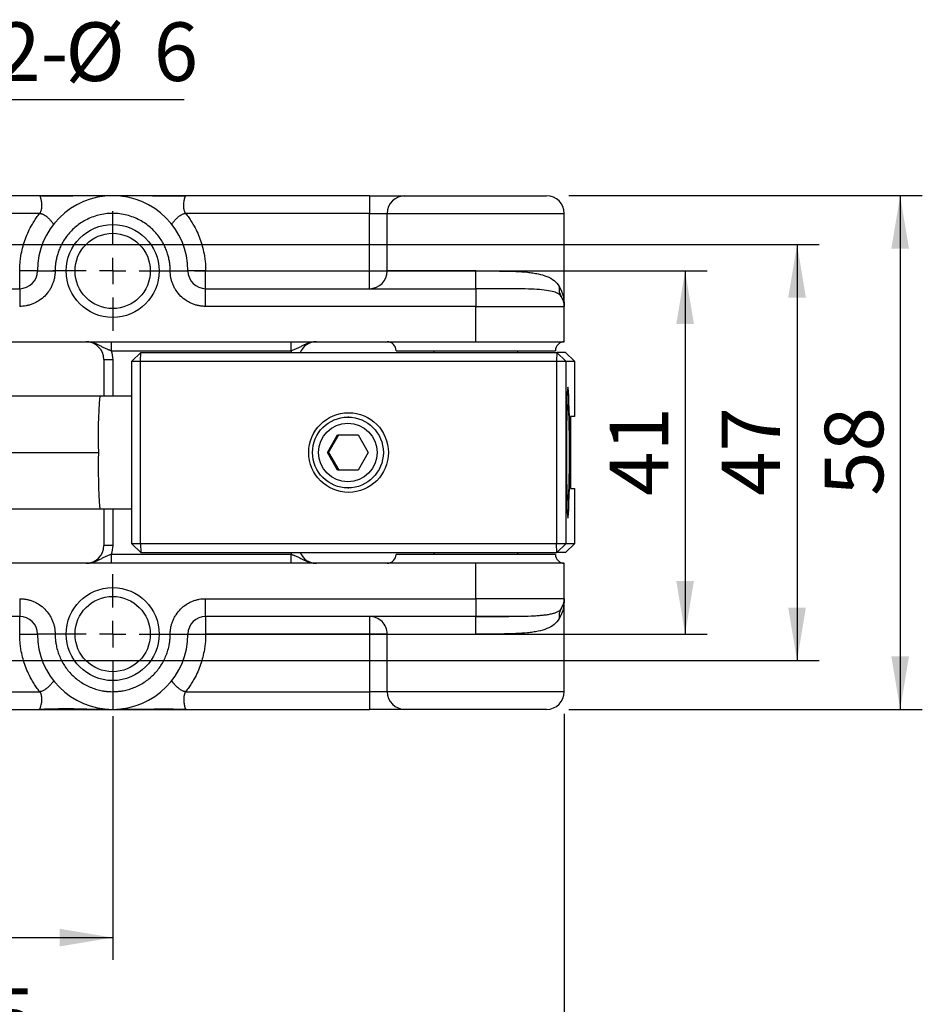
# Model space of a CAD drawing. Units: millimetres. Extents: x 5 to 297, y 6 to 206.
# Drawn here: x 159 to 200, y 128 to 172 of the extents above; entities that cross this region are included whole.
import ezdxf

# ---------------------------------------------------------------- set-up
doc = ezdxf.new("R2010")
doc.units = ezdxf.units.MM
doc.layers.add('DIM', color=5, linetype='Continuous')
doc.styles.add('SLDTEXTSTYLE1', font='TXT', dxfattribs={"width": 0.75})
doc.dimstyles.new('SLDDIMSTYLE2', dxfattribs={"dimtxt": 2.645833, "dimasz": 2.4, "dimexe": 0, "dimexo": 0.0625, "dimgap": 0.661458, "dimtad": 1, "dimdec": 1, "dimlfac": 2.5, "dimrnd": 1e-09, "dimzin": 12, "dimdsep": 46, "dimtxsty": 'SLDTEXTSTYLE1', "dimsah": 1, "dimcen": 0.09, "dimadec": 0, "dimazin": 3, "dimtfac": 1, "dimtdec": 1, "dimtofl": 0, "dimtmove": 0, "dimatfit": 3, "dimfxl": 0, "dimfrac": 2, "dimtolj": 1, "dimtzin": 12, "dimarcsym": 0})

# ---------------------------------------------------------------- blocks, each defined once
blk = doc.blocks.new('_D_8')
at = {"layer": 'DIM', "color": 5}
for p, q in [((146.77, 140.792), (146.77, 129.784)), ((163.17, 140.792), (163.17, 129.784)), ((146.77, 130.784), (163.17, 130.784))]:
    blk.add_line(p, q, dxfattribs=at)
for points in [[(146.77, 130.784), (149.17, 130.384), (149.17, 131.184)], [(163.17, 130.784), (160.77, 131.184), (160.77, 130.384)]]:
    blk.add_solid(points, dxfattribs=at)
at = {"layer": 'DIM', "color": 5, "insert": (153.015, 134.195), "char_height": 2.6458, "attachment_point": 1, "style": 'SLDTEXTSTYLE1'}
blk.add_mtext('41', dxfattribs=at)
blk = doc.blocks.new('_D_9')
at = {"layer": 'DIM', "color": 5}
for p, q in [((129.57, 143.292), (129.57, 124.091)), ((183.57, 140.892), (183.57, 124.091)), ((129.57, 125.091), (183.57, 125.091))]:
    blk.add_line(p, q, dxfattribs=at)
for points in [[(129.57, 125.091), (131.97, 124.691), (131.97, 125.491)], [(183.57, 125.091), (181.17, 125.491), (181.17, 124.691)]]:
    blk.add_solid(points, dxfattribs=at)
at = {"layer": 'DIM', "color": 5, "insert": (153.638, 128.501), "char_height": 2.6458, "attachment_point": 1, "style": 'SLDTEXTSTYLE1'}
blk.add_mtext('135', dxfattribs=at)
blk = doc.blocks.new('_D_10')
at = {"layer": 'DIM', "color": 5}
for p, q in [((157.77, 162.092), (195.084, 162.092)), ((194.084, 162.092), (194.084, 143.292)), ((157.77, 143.292), (195.084, 143.292))]:
    blk.add_line(p, q, dxfattribs=at)
for points in [[(194.084, 162.092), (193.684, 159.692), (194.484, 159.692)], [(194.084, 143.292), (194.484, 145.692), (193.684, 145.692)]]:
    blk.add_solid(points, dxfattribs=at)
at = {"layer": 'DIM', "color": 5, "insert": (190.673, 150.737), "char_height": 2.6458, "attachment_point": 1, "rotation": 90, "style": 'SLDTEXTSTYLE1'}
blk.add_mtext('47', dxfattribs=at)
blk = doc.blocks.new('_D_11')
at = {"layer": 'DIM', "color": 5}
for p, q in [((166.87, 160.892), (190.027, 160.892)), ((189.027, 160.892), (189.027, 144.492)), ((166.87, 144.492), (190.027, 144.492))]:
    blk.add_line(p, q, dxfattribs=at)
for points in [[(189.027, 160.892), (188.627, 158.492), (189.427, 158.492)], [(189.027, 144.492), (189.427, 146.892), (188.627, 146.892)]]:
    blk.add_solid(points, dxfattribs=at)
at = {"layer": 'DIM', "color": 5, "insert": (185.616, 150.737), "char_height": 2.6458, "attachment_point": 1, "rotation": 90, "style": 'SLDTEXTSTYLE1'}
blk.add_mtext('41', dxfattribs=at)
blk = doc.blocks.new('_D_12')
at = {"layer": 'DIM', "color": 5}
for p, q in [((183.77, 164.292), (199.741, 164.292)), ((198.741, 164.292), (198.741, 141.092)), ((183.77, 141.092), (199.741, 141.092))]:
    blk.add_line(p, q, dxfattribs=at)
for points in [[(198.741, 164.292), (198.341, 161.892), (199.141, 161.892)], [(198.741, 141.092), (199.141, 143.492), (198.341, 143.492)]]:
    blk.add_solid(points, dxfattribs=at)
at = {"layer": 'DIM', "color": 5, "insert": (195.33, 150.737), "char_height": 2.6458, "attachment_point": 1, "rotation": 90, "style": 'SLDTEXTSTYLE1'}
blk.add_mtext('58', dxfattribs=at)
blk = doc.blocks.new('SW_NOTE_2')
at = {"layer": 'DIM', "color": 0}
blk.add_line((8.96, 0), (0, 0), dxfattribs=at)
at = {"layer": 'DIM', "color": 0, "attachment_point": 1, "style": 'SLDTEXTSTYLE1'}
for s, insert, char_height in [('%%c', (3.59, 3.501), 2.6458), ('2-', (0.464, 3.501), 2.6458), ('6', (7.583, 3.501), 2.646)]:
    blk.add_mtext(s, dxfattribs=dict(at, insert=insert, char_height=char_height))
blk = doc.blocks.new('SW_CENTERMARKSYMBOL_2')
at = {"layer": 'DIM', "color": 0}
for p, q in [((0, 1.2), (0, 2.7)), ((0, 0), (0, 0.6)), ((-1.2, 0), (-2.7, 0)), ((0, 0), (-0.6, 0)), ((0, 0), (0, -0.6)), ((0, 0), (0.6, 0)), ((1.2, 0), (2.7, 0)), ((0, -1.2), (0, -2.7))]:
    blk.add_line(p, q, dxfattribs=at)
blk = doc.blocks.new('SW_CENTERMARKSYMBOL_3')
at = {"layer": 'DIM', "color": 0}
for p, q in [((0, 1.2), (0, 2.7)), ((0, 0), (0, 0.6)), ((-1.2, 0), (-2.7, 0)), ((0, 0), (-0.6, 0)), ((0, 0), (0, -0.6)), ((0, 0), (0.6, 0)), ((1.2, 0), (2.7, 0)), ((0, -1.2), (0, -2.7))]:
    blk.add_line(p, q, dxfattribs=at)

msp = doc.modelspace()

# ---------------------------------------------------------------- linework, layer by layer
at = {"color": 7, "linetype": 'Continuous', "lineweight": 25}
for p, q in [((159.871675, 164.291698), (150.068644, 164.291698)), ((166.468644, 164.291698), (159.871675, 164.291698)), ((174.770159, 164.291698), (166.468644, 164.291698)), ((174.770159, 164.291698), (174.770159, 163.491698)), ((159.871675, 163.491698), (154.970159, 163.491698)), ((174.770159, 163.491698), (166.468644, 163.491698)), ((174.770159, 163.491698), (175.570159, 163.491698)), ((174.770159, 160.891698), (174.770159, 163.491698)), ((175.570159, 160.891698), (175.570159, 163.491698)), ((175.570159, 163.491698), (183.570159, 163.491698)), ((183.570159, 159.291698), (183.570159, 163.491698)), ((159.770159, 160.891698), (158.970159, 160.891698)), ((158.970159, 160.091698), (158.970159, 160.891698)), ((167.370159, 160.891698), (166.570159, 160.891698)), ((167.370159, 160.091698), (167.370159, 160.891698)), ((167.370159, 160.891698), (174.770159, 160.891698)), ((174.770159, 160.091698), (174.770159, 160.891698)), ((174.770159, 160.891698), (175.570159, 160.891698)), ((179.570159, 160.891698), (175.570159, 160.891698)), ((179.570159, 160.091698), (179.570159, 160.891698)), ((150.970159, 160.091698), (158.970159, 160.091698)), ((158.970159, 160.091698), (158.970159, 159.291698)), ((167.370159, 159.291698), (167.370159, 160.091698)), ((167.370159, 160.091698), (179.570159, 160.091698)), ((179.570159, 160.091698), (179.570159, 159.291698)), ((179.699837, 160.091675), (179.699837, 160.079043)), ((179.709865, 160.091673), (179.709865, 160.079051)), ((179.722829, 160.091671), (179.722829, 160.079062)), ((179.997909, 160.091622), (179.997909, 160.079286)), ((180.004566, 160.091621), (180.004566, 160.079292)), ((180.020352, 160.091618), (180.020352, 160.079305)), ((180.285448, 160.091571), (180.285448, 160.079825)), ((180.28857, 160.091571), (180.28857, 160.079832)), ((180.306791, 160.091567), (180.306791, 160.079876)), ((180.555374, 160.090915), (180.555374, 160.080469)), ((180.801042, 160.090255), (180.801042, 160.081345)), ((180.818646, 160.090207), (180.818646, 160.081414)), ((181.0164, 160.089676), (181.0164, 160.082185)), ((181.031459, 160.089512), (181.031459, 160.082244)), ((181.196148, 160.087531), (181.196148, 160.083029)), ((181.208291, 160.087385), (181.208291, 160.083094)), ((181.335858, 160.085851), (181.335858, 160.083777)), ((181.344786, 160.085744), (181.344786, 160.083825)), ((181.432091, 160.084694), (181.432091, 160.084293)), ((181.437584, 160.084628), (181.437584, 160.084323)), ((181.482477, 160.084563), (181.482477, 160.084088)), ((181.484399, 160.084574), (181.484399, 160.084065)), ((181.490159, 160.083995), (181.490159, 160.084604)), ((179.570159, 159.291698), (167.370159, 159.291698)), ((179.570159, 157.691698), (179.570159, 159.291698)), ((179.570159, 159.291698), (183.570159, 159.291698)), ((183.570159, 157.691698), (183.570159, 159.291698)), ((146.370159, 157.691698), (179.570159, 157.691698)), ((171.238789, 157.291698), (171.238789, 157.691698)), ((179.570159, 157.691698), (183.570159, 157.691698)), ((163.10153, 157.291698), (171.238789, 157.291698)), ((164.440923, 157.211698), (164.041059, 156.811698)), ((164.430476, 156.811698), (164.440923, 157.211698)), ((164.440923, 157.211698), (183.234511, 157.211698)), ((177.670159, 157.291698), (177.670159, 157.211698)), ((181.470159, 157.211698), (181.470159, 157.291698)), ((183.234511, 157.211698), (183.224064, 156.811698)), ((183.634374, 156.811698), (183.234511, 157.211698)), ((183.627146, 157.211698), (183.234511, 157.211698)), ((183.627146, 157.211698), (184.031337, 156.811698)), ((162.770159, 156.891698), (163.170159, 156.891698)), ((162.770159, 156.891698), (162.770159, 155.231698)), ((164.041059, 156.811698), (164.430476, 156.811698)), ((164.041059, 148.571698), (164.041059, 156.811698)), ((164.430476, 148.571698), (164.430476, 156.811698)), ((164.430476, 156.811698), (183.224064, 156.811698)), ((183.224064, 156.811698), (183.634374, 156.811698)), ((183.224064, 156.811698), (183.224064, 148.571698)), ((183.634374, 156.811698), (183.634374, 148.571698)), ((183.634374, 156.811698), (184.031337, 156.811698)), ((184.031337, 156.811698), (184.031337, 154.311698)), ((164.041059, 155.231698), (162.589573, 155.231698)), ((183.734055, 154.830912), (183.681411, 154.883591)), ((184.031337, 154.311698), (183.848525, 154.311698)), ((183.848525, 154.311698), (183.848525, 151.071698)), ((173.832493, 154.291698), (173.796711, 154.291698)), ((172.869102, 152.691698), (173.330824, 153.491698)), ((172.921333, 152.691698), (173.383056, 153.491698)), ((173.330824, 153.491698), (174.25427, 153.491698)), ((174.25427, 153.491698), (174.715992, 152.691698)), ((173.330824, 151.891698), (172.869102, 152.691698)), ((172.869102, 152.691698), (172.921333, 152.691698)), ((172.921333, 152.691698), (173.383056, 151.891698)), ((174.715992, 152.691698), (174.25427, 151.891698)), ((174.25427, 151.891698), (173.330824, 151.891698)), ((173.796711, 151.091698), (173.832493, 151.091698)), ((183.848525, 151.071698), (184.031337, 151.071698)), ((184.031337, 151.071698), (184.031337, 148.571698)), ((183.681893, 150.500288), (183.734055, 150.552484)), ((162.589573, 150.151698), (164.041059, 150.151698)), ((162.770159, 150.151698), (162.770159, 148.491698)), ((164.430476, 148.571698), (164.041059, 148.571698)), ((164.041059, 148.571698), (164.440923, 148.171698)), ((183.224064, 148.571698), (164.430476, 148.571698)), ((164.430476, 148.571698), (164.440923, 148.171698)), ((183.634374, 148.571698), (183.224064, 148.571698)), ((183.234511, 148.171698), (183.224064, 148.571698)), ((183.234511, 148.171698), (183.634374, 148.571698)), ((183.627146, 148.171698), (184.031337, 148.571698)), ((184.031337, 148.571698), (183.634374, 148.571698)), ((163.170159, 148.491698), (162.770159, 148.491698)), ((171.238789, 148.091698), (163.10153, 148.091698)), ((163.10153, 148.091698), (163.10153, 147.691698)), ((164.440923, 148.171698), (183.234511, 148.171698)), ((177.670159, 148.171698), (177.670159, 148.091698)), ((181.470159, 148.091698), (181.470159, 148.171698)), ((183.627146, 148.171698), (183.234511, 148.171698)), ((179.570159, 147.691698), (146.370159, 147.691698)), ((179.570159, 146.091698), (179.570159, 147.691698)), ((183.570159, 147.691698), (179.570159, 147.691698)), ((183.570159, 146.091698), (183.570159, 147.691698)), ((158.970159, 146.091698), (158.970159, 145.291698)), ((167.370159, 146.091698), (179.570159, 146.091698)), ((167.370159, 145.291698), (167.370159, 146.091698)), ((179.570159, 146.091698), (179.570159, 145.291698)), ((183.570159, 146.091698), (179.570159, 146.091698)), ((183.570159, 141.891698), (183.570159, 146.091698)), ((158.970159, 145.291698), (150.970159, 145.291698)), ((158.970159, 144.491698), (158.970159, 145.291698)), ((179.570159, 145.291698), (167.370159, 145.291698)), ((167.370159, 145.291698), (167.370159, 144.491698)), ((174.770159, 145.291698), (174.770159, 144.491698)), ((179.57016, 144.491698), (179.57016, 145.291698)), ((181.150479, 145.295513), (181.150479, 145.295311)), ((158.970159, 144.491698), (159.770159, 144.491698)), ((166.570159, 144.491698), (167.370159, 144.491698)), ((174.770159, 144.491698), (167.370159, 144.491698)), ((175.570159, 144.491698), (174.770159, 144.491698)), ((174.770159, 144.491698), (174.770159, 141.891698)), ((175.570159, 144.491698), (179.570159, 144.491698)), ((175.570159, 141.891698), (175.570159, 144.491698)), ((154.970159, 141.891698), (159.871675, 141.891698)), ((166.468644, 141.891698), (174.770159, 141.891698)), ((174.770159, 141.891698), (174.770159, 141.091698)), ((175.570159, 141.891698), (174.770159, 141.891698)), ((183.570159, 141.891698), (175.570159, 141.891698)), ((150.068644, 141.091698), (159.871675, 141.091698)), ((159.871675, 141.091698), (166.468644, 141.091698)), ((166.468644, 141.091698), (174.770159, 141.091698))]:
    msp.add_line(p, q, dxfattribs=at)
at = {"color": 8, "linetype": 'Continuous', "lineweight": 25}
for p, q in [((171.238789, 157.291698), (171.225063, 157.211698)), ((163.170159, 156.891698), (163.170159, 155.231698)), ((183.676682, 152.691698), (183.655267, 152.691698)), ((163.170159, 150.151698), (163.170159, 148.491698)), ((171.225063, 148.171698), (171.238789, 148.091698))]:
    msp.add_line(p, q, dxfattribs=at)
at = {"color": 7, "linetype": 'Continuous', "lineweight": 25, "flags": 128}
for points in [[(163.10153, 157.691698), (163.10153, 157.684012), (163.10153, 157.66125), (163.10153, 157.624286), (163.10153, 157.574541), (163.10153, 157.513926), (163.10153, 157.444772), (163.10153, 157.369734), (163.10153, 157.291698)], [(183.655267, 152.691698), (183.656268, 152.216881), (183.659245, 151.754361), (183.664122, 151.316118), (183.670771, 150.913501), (183.67902, 150.556939), (183.688657, 150.255666), (183.699431, 150.017485), (183.711063, 149.848565), (183.723252, 149.75328), (183.735683, 149.734099), (183.748033, 149.791518), (183.759982, 149.92405), (183.771222, 150.128263), (183.78146, 150.398868), (183.790433, 150.728855), (183.797906, 151.109679), (183.803688, 151.531477), (183.807627, 151.983324), (183.809623, 152.453517), (183.809623, 152.929879), (183.807627, 153.400073), (183.803688, 153.851919), (183.797906, 154.273717), (183.790433, 154.654541), (183.78146, 154.984529), (183.771222, 155.255133), (183.759982, 155.459346), (183.748033, 155.591879), (183.735683, 155.649298), (183.723252, 155.630116), (183.711063, 155.534832), (183.699431, 155.365911), (183.688657, 155.12773), (183.67902, 154.826457), (183.670771, 154.469895), (183.664122, 154.067279), (183.659245, 153.629035), (183.656268, 153.166516), (183.655267, 152.691698)], [(171.238789, 147.691698), (171.238789, 147.699384), (171.238789, 147.722146), (171.238789, 147.75911), (171.238789, 147.808855), (171.238789, 147.86947), (171.238789, 147.938625), (171.238789, 148.013662), (171.238789, 148.091698)]]:
    msp.add_lwpolyline(points, dxfattribs=at)
at = {"color": 7, "linetype": 'Continuous', "lineweight": 25}
for centre, radius in [((163.170159, 160.891698), 2.1), ((163.170159, 160.891698), 1.7), ((173.827351, 152.691251), 1.799553), ((173.796461, 152.692122), 1.599622), ((173.792251, 152.692021), 1.323556), ((163.170159, 144.491698), 2.1), ((163.170159, 144.491698), 1.7)]:
    msp.add_circle(centre, radius, dxfattribs=at)
for centre, radius, start, end in [((163.170159, 160.891698), 3.4, 0, 180), ((176.370159, 163.491698), 0.8, 90, 180), ((182.770159, 163.491698), 0.8, 0, 90), ((158.970159, 160.891698), 0.8, 270, 0), ((167.370159, 160.891698), 0.8, 180, 270), ((174.770159, 160.891698), 0.8, 270, 0), ((183.946877, 160.078121), 0.615344, 169.7277049, 213.3565497), ((182.770159, 159.291698), 0.8, 0, 34.0624969), ((161.970159, 156.891698), 0.8, 0, 90), ((172.370159, 156.891698), 0.8, 90, 156.4218215), ((175.570159, 157.291698), 0.4, 0.0000005, 90), ((183.570159, 157.291698), 0.4, 90, 179.9999991), ((161.970159, 148.491698), 0.8, 270, 0), ((172.370159, 148.491698), 0.8, 203.5781785, 270), ((175.570159, 148.091698), 0.4, 270, 0.0000009), ((183.570159, 148.091698), 0.4, 179.9999996, 270), ((182.770159, 146.091698), 0.8, 325.9375031, 0), ((183.946877, 145.305275), 0.615344, 146.6434502, 190.2722964), ((158.970159, 144.491698), 0.8, 0, 90), ((167.370159, 144.491698), 0.8, 90, 180), ((174.770159, 144.491698), 0.8, 359.9999999, 90), ((163.170159, 144.491698), 3.4, 180, 270), ((163.170159, 144.491698), 3.4, 270, 0), ((176.370159, 141.891698), 0.8, 180.0000001, 270), ((182.770159, 141.891698), 0.8, 270, 0)]:
    msp.add_arc(centre, radius, start, end, dxfattribs=at)
at = {"color": 8, "linetype": 'Continuous', "lineweight": 25}
for centre, radius, start, end in [((185.908292, 153.35213), 23.394377, 175.3917354, 181.6176968), ((187.891815, 152.083262), 25.375872, 178.6260893, 184.3654693)]:
    msp.add_arc(centre, radius, start, end, dxfattribs=at)
at = {"color": 7, "linetype": 'Continuous', "lineweight": 25}
for points, knots in [([(162.188637, 164.291698), (162.175637, 164.2917), (162.148856, 164.291705), (162.068345, 164.291513), (161.847235, 164.289196), (161.38716, 164.275004), (160.683051, 164.258096), (160.141251, 164.27092), (159.832093, 164.278238)], [0, 0, 0, 0, 0.029469588, 0.0607062, 0.132370795, 0.330414306, 0.617926192, 1, 1, 1, 1]), ([(159.871675, 164.291697), (159.871953, 164.291602), (159.872655, 164.291362), (159.876045, 164.288728), (159.881102, 164.282066), (159.88878, 164.267813), (159.899863, 164.239143), (159.913305, 164.191479), (159.927033, 164.130678), (159.9355, 164.086117), (159.939322, 164.066007)], [0, 0, 0, 0, 0.044665418, 0.112908274, 0.202561481, 0.312344587, 0.463280823, 0.67670885, 0.854102506, 1, 1, 1, 1]), ([(166.508226, 164.278238), (166.199431, 164.270934), (165.659158, 164.258155), (164.958749, 164.275146), (164.502602, 164.289245), (164.285579, 164.291522), (164.207979, 164.291705), (164.182874, 164.2917), (164.170673, 164.291698)], [0, 0, 0, 0, 0.384242529, 0.672278214, 0.869281794, 0.940052514, 0.970864114, 1, 1, 1, 1]), ([(166.400997, 164.066007), (166.403363, 164.078591), (166.408305, 164.104878), (166.415955, 164.141931), (166.42417, 164.178305), (166.432952, 164.21265), (166.44256, 164.244547), (166.45165, 164.267972), (166.459921, 164.28354), (166.466264, 164.290694), (166.467994, 164.291423), (166.468644, 164.291697)], [0, 0, 0, 0, 0.090083474, 0.188175289, 0.294839903, 0.410975258, 0.537976649, 0.688694283, 0.79809627, 0.924235417, 1, 1, 1, 1]), ([(174.770159, 164.291698), (174.958721, 164.291698), (175.162156, 164.291698), (175.556066, 164.291698), (175.745321, 164.291698), (176.05774, 164.291698), (176.179848, 164.291698), (176.335793, 164.291698), (176.370159, 164.291698), (176.370159, 164.291698)], [0, 0, 0, 0, 0.25, 0.25, 0.5, 0.5, 0.75, 0.75, 1, 1, 1, 1]), ([(176.370159, 164.291698), (176.370159, 164.291698), (176.402586, 164.291698), (176.545946, 164.291698), (176.609725, 164.291698), (176.777785, 164.291698), (176.882159, 164.291698), (177.138159, 164.291698), (177.289907, 164.291698), (177.642193, 164.291698), (177.842824, 164.291698), (178.28573, 164.291698), (178.527982, 164.291698), (179.036952, 164.291698), (179.303493, 164.291698), (179.836826, 164.291698), (180.103367, 164.291698), (180.612337, 164.291698), (180.854589, 164.291698), (181.297495, 164.291698), (181.498126, 164.291698), (181.850412, 164.291698), (182.002159, 164.291698), (182.258159, 164.291698), (182.362534, 164.291698), (182.530594, 164.291698), (182.594373, 164.291698), (182.737733, 164.291698), (182.770159, 164.291698), (182.770159, 164.291698)], [0, 0, 0, 0, 0.125, 0.125, 0.1875, 0.1875, 0.25, 0.25, 0.3125, 0.3125, 0.375, 0.375, 0.4375, 0.4375, 0.5, 0.5, 0.5625, 0.5625, 0.625, 0.625, 0.6875, 0.6875, 0.75, 0.75, 0.8125, 0.8125, 0.875, 0.875, 1, 1, 1, 1]), ([(159.939322, 164.066007), (159.941522, 164.05337), (159.945828, 164.028637), (159.950955, 163.989314), (159.954894, 163.949826), (159.957573, 163.910256), (159.959013, 163.870944), (159.959207, 163.832149), (159.957747, 163.778799), (159.95219, 163.712125), (159.939802, 163.644099), (159.924898, 163.592922), (159.91049, 163.555921), (159.893399, 163.521816), (159.878802, 163.501582), (159.871675, 163.491703)], [0, 0, 0, 0, 0.0817583007, 0.1600121908, 0.2349861465, 0.306846339, 0.3757083562, 0.4416412561, 0.5046716567, 0.6412070784, 0.7628842136, 0.8265302815, 0.8864068654, 0.9445386124, 1, 1, 1, 1]), ([(166.468644, 163.491703), (166.463832, 163.498178), (166.454057, 163.511333), (166.441465, 163.53293), (166.428226, 163.559837), (166.415416, 163.593008), (166.400512, 163.64408), (166.388154, 163.711974), (166.381057, 163.796941), (166.380901, 163.887142), (166.387188, 163.980593), (166.396244, 164.036606), (166.400997, 164.066007)], [0, 0, 0, 0, 0.036770891, 0.07469835, 0.113861093, 0.173683956, 0.237284558, 0.358753158, 0.494989952, 0.646740885, 0.8145761, 1, 1, 1, 1]), ([(158.970159, 160.891698), (158.970465, 160.930335), (158.971077, 161.007555), (158.976035, 161.123245), (158.983952, 161.238682), (158.995118, 161.353867), (159.009457, 161.468802), (159.038879, 161.661327), (159.095259, 161.929549), (159.196765, 162.26775), (159.326254, 162.596485), (159.465163, 162.877236), (159.602953, 163.112524), (159.730684, 163.306867), (159.824651, 163.430052), (159.871675, 163.491698)], [0, 0, 0, 0, 0.041349873, 0.082641191, 0.123905372, 0.165173893, 0.206478223, 0.247849746, 0.373598707, 0.499426037, 0.625324384, 0.751301192, 0.834225879, 0.91704058, 1, 1, 1, 1]), ([(159.871675, 163.491696), (159.880951, 163.491389), (159.899673, 163.490768), (159.927746, 163.486043), (159.955962, 163.478865), (159.984324, 163.469134), (160.02692, 163.451264), (160.082794, 163.420999), (160.14756, 163.376833), (160.20874, 163.328601), (160.264249, 163.279211), (160.315195, 163.229762), (160.343758, 163.198633), (160.358199, 163.182894)], [0, 0, 0, 0, 0.042464922, 0.085702339, 0.130109678, 0.175993876, 0.223578584, 0.343605378, 0.472124023, 0.599820855, 0.733076207, 0.865041118, 1, 1, 1, 1]), ([(165.770159, 160.891698), (165.769883, 160.920548), (165.76933, 160.978223), (165.764852, 161.064637), (165.757699, 161.150886), (165.743395, 161.273012), (165.716303, 161.430276), (165.666509, 161.628359), (165.598383, 161.829853), (165.473766, 162.115613), (165.253731, 162.47584), (164.881837, 162.876332), (164.394561, 163.212445), (163.810372, 163.438607), (163.170159, 163.518646), (162.529947, 163.438607), (161.945758, 163.212445), (161.458482, 162.876332), (161.086587, 162.47584), (160.86659, 162.115671), (160.741957, 161.829916), (160.673861, 161.628491), (160.623986, 161.43034), (160.592194, 161.244688), (160.573473, 161.064794), (160.571264, 160.949408), (160.570159, 160.891698)], [0, 0, 0, 0, 0.01061215, 0.021215668, 0.03182232, 0.042443859, 0.066441621, 0.090464492, 0.117511895, 0.144584265, 0.2050373, 0.271787364, 0.344187974, 0.420914755, 0.50000291, 0.579091065, 0.655817845, 0.728218455, 0.794968519, 0.855421555, 0.882468955, 0.909541325, 0.933539086, 0.957561959, 0.978774722, 1, 1, 1, 1]), ([(165.98212, 163.182894), (165.991639, 163.193354), (166.010513, 163.214091), (166.04226, 163.246389), (166.082106, 163.284599), (166.131428, 163.328458), (166.192536, 163.376683), (166.257303, 163.42085), (166.318989, 163.454352), (166.373962, 163.476145), (166.42131, 163.48904), (166.453077, 163.490823), (166.468644, 163.491696)], [0, 0, 0, 0, 0.090299806, 0.179027184, 0.266662796, 0.399900911, 0.527511747, 0.65608309, 0.776197862, 0.854645587, 0.928769627, 1, 1, 1, 1]), ([(166.468644, 163.491698), (166.492405, 163.461056), (166.539892, 163.399817), (166.60784, 163.30555), (166.67329, 163.209637), (166.736012, 163.1119), (166.796069, 163.012384), (166.892257, 162.842558), (167.014052, 162.596558), (167.143507, 162.267885), (167.245026, 161.929614), (167.309424, 161.623635), (167.346639, 161.354212), (167.366494, 161.123321), (167.368937, 160.96895), (167.370159, 160.891698)], [0, 0, 0, 0, 0.041495815, 0.0829324193, 0.1243415618, 0.1657550549, 0.2072047008, 0.2487222186, 0.3746223289, 0.5005973221, 0.6263480342, 0.7521735403, 0.8348070399, 0.91733185, 1, 1, 1, 1]), ([(160.358199, 163.182894), (160.366815, 163.173236), (160.383983, 163.153992), (160.406957, 163.12769), (160.431141, 163.099386), (160.454674, 163.070776), (160.481777, 163.035297), (160.49665, 163.011123), (160.500052, 163.000115), (160.500097, 162.996974), (160.499999, 162.996612), (160.499956, 162.996453)], [0, 0, 0, 0, 0.090911763, 0.181153756, 0.271147, 0.406134875, 0.540820815, 0.801209057, 0.915638418, 0.963114593, 1, 1, 1, 1]), ([(165.840363, 162.996452), (165.840321, 162.996609), (165.840224, 162.996972), (165.840275, 163.000123), (165.843683, 163.011155), (165.858577, 163.035357), (165.885662, 163.070771), (165.912226, 163.103032), (165.943988, 163.140067), (165.96938, 163.168586), (165.98212, 163.182894)], [0, 0, 0, 0, 0.036921322, 0.084885575, 0.199354054, 0.459336357, 0.59397568, 0.729043878, 0.864051368, 1, 1, 1, 1]), ([(160.570159, 160.891698), (160.569839, 160.867287), (160.569199, 160.818509), (160.563998, 160.745506), (160.555689, 160.672785), (160.539646, 160.573562), (160.510316, 160.448898), (160.45947, 160.299856), (160.393293, 160.154455), (160.283385, 159.966303), (160.109621, 159.752235), (159.895611, 159.57852), (159.707467, 159.468594), (159.562133, 159.402453), (159.413022, 159.351513), (159.264657, 159.31681), (159.116566, 159.295538), (159.018973, 159.292979), (158.970159, 159.291698)], [0, 0, 0, 0, 0.029156583, 0.058262086, 0.087377621, 0.116564236, 0.178288322, 0.240094639, 0.304391348, 0.368773716, 0.500015055, 0.631256393, 0.695553109, 0.759935483, 0.821659579, 0.883465907, 0.941712931, 1, 1, 1, 1]), ([(159.770159, 160.891698), (159.770159, 160.891698), (159.787342, 160.891698), (159.865315, 160.891698), (159.926369, 160.891698), (160.082579, 160.891698), (160.177206, 160.891698), (160.374161, 160.891698), (160.475879, 160.891698), (160.570159, 160.891698)], [0, 0, 0, 0, 0.25, 0.25, 0.5, 0.5, 0.75, 0.75, 1, 1, 1, 1]), ([(167.370159, 159.291698), (167.345749, 159.292019), (167.29697, 159.292659), (167.223968, 159.297859), (167.151246, 159.306169), (167.052024, 159.322211), (166.92736, 159.351541), (166.778317, 159.402387), (166.632916, 159.468564), (166.444764, 159.578472), (166.230697, 159.752236), (166.056982, 159.966247), (165.947055, 160.154391), (165.880914, 160.299724), (165.829974, 160.448836), (165.795271, 160.597201), (165.774, 160.745292), (165.77144, 160.842885), (165.770159, 160.891698)], [0, 0, 0, 0, 0.029156583, 0.058262086, 0.087377621, 0.116564236, 0.178288322, 0.240094639, 0.304391348, 0.368773716, 0.500015055, 0.631256393, 0.695553109, 0.759935483, 0.821659579, 0.883465907, 0.941712931, 1, 1, 1, 1]), ([(165.770159, 160.891698), (165.86444, 160.891698), (165.966158, 160.891698), (166.163113, 160.891698), (166.25774, 160.891698), (166.41395, 160.891698), (166.475004, 160.891698), (166.552976, 160.891698), (166.570159, 160.891698), (166.570159, 160.891698)], [0, 0, 0, 0, 0.25, 0.25, 0.5, 0.5, 0.75, 0.75, 1, 1, 1, 1]), ([(179.570159, 160.891698), (179.990392, 160.891698), (180.39965, 160.892953), (180.89759, 160.886316), (180.996437, 160.8845), (181.189205, 160.879509), (181.283581, 160.87633), (181.560781, 160.864038), (181.737709, 160.852214), (181.991026, 160.825678), (182.07382, 160.815292), (182.232825, 160.791233), (182.309119, 160.777572), (182.528621, 160.7309), (182.662498, 160.69232), (182.905409, 160.593991), (183.014735, 160.533792), (183.200606, 160.386452), (183.278345, 160.299761), (183.341396, 160.187853)], [0, 0, 0, 0, 0.25, 0.25, 0.3125, 0.3125, 0.375, 0.375, 0.5, 0.5, 0.5625, 0.5625, 0.625, 0.625, 0.75, 0.75, 0.875, 0.875, 1, 1, 1, 1]), ([(181.551185, 160.083262), (181.376474, 160.08576), (180.98752, 160.091322), (180.313187, 160.0916), (179.819062, 160.091665), (179.570159, 160.091698)], [0, 0, 0, 0, 0.288106627, 0.641402711, 1, 1, 1, 1]), ([(181.551244, 160.08495), (181.546818, 160.08492), (181.414577, 160.084032), (181.099381, 160.082419), (180.616042, 160.080496), (180.097657, 160.079196), (179.744893, 160.079023), (179.570159, 160.078937)], [0, 0, 0, 0, 0.008554933, 0.255607185, 0.505808198, 0.755214534, 1, 1, 1, 1]), ([(183.341396, 160.187853), (183.419354, 160.049485), (183.475851, 159.903248), (183.532428, 159.677708), (183.546539, 159.601461), (183.560689, 159.485994), (183.564234, 159.447321), (183.56897, 159.369684), (183.570159, 159.330432), (183.570159, 159.291698)], [0, 0, 0, 0, 0.5, 0.5, 0.75, 0.75, 0.875, 0.875, 1, 1, 1, 1]), ([(163.10153, 157.291698), (163.089078, 157.29531), (163.063944, 157.3026), (163.026417, 157.314681), (162.988849, 157.327692), (162.940129, 157.345952), (162.880413, 157.370888), (162.7886, 157.413792), (162.678131, 157.472046), (162.5495, 157.540127), (162.414152, 157.602722), (162.296839, 157.643775), (162.196498, 157.668563), (162.123723, 157.681429), (162.04755, 157.690018), (161.997098, 157.691113), (161.970159, 157.691698)], [0, 0, 0, 0, 0.0303906691, 0.0613373039, 0.0927505228, 0.124552928, 0.1856094382, 0.2493662142, 0.3742017413, 0.4990885982, 0.6168977302, 0.7490607445, 0.8095035776, 0.8745733486, 0.9330286466, 1, 1, 1, 1]), ([(172.370159, 157.691698), (172.351843, 157.691427), (172.316664, 157.690907), (172.266354, 157.686981), (172.208495, 157.680066), (172.14382, 157.668542), (172.043481, 157.643788), (171.926167, 157.602718), (171.790819, 157.540128), (171.662188, 157.472044), (171.551719, 157.413798), (171.459907, 157.370877), (171.38822, 157.340995), (171.314805, 157.3143), (171.26387, 157.299156), (171.238789, 157.291698)], [0, 0, 0, 0, 0.045544003, 0.087471747, 0.125444764, 0.190517236, 0.250962579, 0.383131081, 0.500945104, 0.625837146, 0.750677856, 0.814437279, 0.875496324, 0.938691369, 1, 1, 1, 1]), ([(175.970159, 157.291698), (175.970159, 157.291698), (175.979463, 157.291698), (176.024572, 157.291698), (176.060399, 157.291698), (176.167919, 157.291698), (176.239671, 157.291698), (176.428738, 157.291698), (176.546159, 157.291698), (176.834159, 157.291698), (177.004875, 157.291698), (177.401197, 157.291698), (177.626907, 157.291698), (178.125177, 157.291698), (178.39771, 157.291698), (178.970301, 157.291698), (179.270159, 157.291698), (179.870159, 157.291698), (180.170017, 157.291698), (180.742609, 157.291698), (181.015142, 157.291698), (181.513412, 157.291698), (181.739122, 157.291698), (182.135444, 157.291698), (182.306159, 157.291698), (182.594159, 157.291698), (182.711581, 157.291698), (182.900648, 157.291698), (182.972399, 157.291698), (183.079919, 157.291698), (183.115746, 157.291698), (183.160856, 157.291698), (183.170159, 157.291698), (183.170159, 157.291698)], [0, 0, 0, 0, 0.0625, 0.0625, 0.125, 0.125, 0.1875, 0.1875, 0.25, 0.25, 0.3125, 0.3125, 0.375, 0.375, 0.4375, 0.4375, 0.5, 0.5, 0.5625, 0.5625, 0.625, 0.625, 0.6875, 0.6875, 0.75, 0.75, 0.8125, 0.8125, 0.875, 0.875, 0.9375, 0.9375, 1, 1, 1, 1]), ([(162.589573, 155.231698), (162.2864, 155.231698), (161.67563, 155.231698), (160.759916, 155.231698), (159.850768, 155.231698), (158.961689, 155.231698), (158.105613, 155.231698), (157.296365, 155.231698), (156.539054, 155.231698), (156.084484, 155.231698), (155.858844, 155.231698)], [0, 0, 0, 0, 0.122888294, 0.247568987, 0.373473912, 0.5, 0.626526088, 0.752431012, 0.877111706, 1, 1, 1, 1]), ([(183.676682, 152.691698), (183.677116, 152.888223), (183.678074, 153.322373), (183.686056, 153.946359), (183.699408, 154.464714), (183.716717, 154.783666), (183.735626, 154.871032), (183.754291, 154.703827), (183.770574, 154.318984), (183.782335, 153.743718), (183.787794, 153.168867), (183.788291, 152.812132), (183.788458, 152.691698)], [0, 0, 0, 0, 0.087918017, 0.194223578, 0.303608485, 0.408783502, 0.518049489, 0.624108626, 0.732021889, 0.8401322, 0.946028844, 1, 1, 1, 1]), ([(157.607377, 152.691698), (157.857596, 152.691698), (158.362614, 152.691698), (159.23661, 152.691698), (160.232858, 152.691698), (161.339379, 152.691698), (162.131142, 152.691698), (162.523239, 152.691698)], [0, 0, 0, 0, 0.184238297, 0.371847992, 0.560855777, 0.782526597, 1, 1, 1, 1]), ([(183.788458, 152.691698), (183.787829, 152.453578), (183.786567, 151.976329), (183.777081, 151.333313), (183.762919, 150.847714), (183.745174, 150.566413), (183.726171, 150.523997), (183.707773, 150.73202), (183.692149, 151.152075), (183.681274, 151.754255), (183.677043, 152.298011), (183.676753, 152.614098), (183.676682, 152.691698)], [0, 0, 0, 0, 0.106398363, 0.213247012, 0.322181201, 0.427520665, 0.537033235, 0.642453996, 0.751249452, 0.858243917, 0.965198472, 1, 1, 1, 1]), ([(155.858844, 150.151698), (156.084484, 150.151698), (156.539054, 150.151698), (157.296365, 150.151698), (158.105613, 150.151698), (158.961689, 150.151698), (159.850768, 150.151698), (160.759916, 150.151698), (161.67563, 150.151698), (162.2864, 150.151698), (162.589573, 150.151698)], [0, 0, 0, 0, 0.122888294, 0.247568988, 0.373473912, 0.5, 0.626526088, 0.752431013, 0.877111706, 1, 1, 1, 1]), ([(161.970159, 147.691698), (161.988453, 147.691968), (162.023609, 147.692488), (162.073919, 147.69641), (162.131794, 147.703326), (162.196491, 147.714852), (162.296818, 147.739603), (162.41414, 147.780673), (162.549488, 147.843262), (162.678131, 147.911352), (162.788599, 147.969598), (162.880411, 148.012519), (162.952097, 148.0424), (163.025513, 148.069096), (163.076448, 148.08424), (163.10153, 148.091698)], [0, 0, 0, 0, 0.0454867719, 0.0874138932, 0.1254447658, 0.1904976739, 0.2509625805, 0.3830981977, 0.5009451184, 0.6258371569, 0.7506778648, 0.8144342116, 0.8754963286, 0.9386891037, 1, 1, 1, 1]), ([(171.238789, 148.091698), (171.251241, 148.088086), (171.276375, 148.080796), (171.313902, 148.068716), (171.35147, 148.055705), (171.40019, 148.037445), (171.459906, 148.012508), (171.551719, 147.969605), (171.662188, 147.91135), (171.790819, 147.84327), (171.926167, 147.780674), (172.04348, 147.739621), (172.143821, 147.714834), (172.216596, 147.701968), (172.292769, 147.693378), (172.343221, 147.692283), (172.370159, 147.691698)], [0, 0, 0, 0, 0.030390669, 0.061337304, 0.092750523, 0.124552928, 0.185609438, 0.249366214, 0.374201741, 0.499088598, 0.61689773, 0.749060744, 0.809503578, 0.874573349, 0.933028647, 1, 1, 1, 1]), ([(183.170159, 148.091698), (183.170159, 148.091698), (183.160856, 148.091698), (183.115746, 148.091698), (183.079919, 148.091698), (182.972399, 148.091698), (182.900648, 148.091698), (182.711581, 148.091698), (182.594159, 148.091698), (182.306159, 148.091698), (182.135444, 148.091698), (181.739122, 148.091698), (181.513412, 148.091698), (181.015142, 148.091698), (180.742609, 148.091698), (180.170017, 148.091698), (179.870159, 148.091698), (179.270159, 148.091698), (178.970301, 148.091698), (178.39771, 148.091698), (178.125177, 148.091698), (177.626907, 148.091698), (177.401197, 148.091698), (177.004875, 148.091698), (176.834159, 148.091698), (176.546159, 148.091698), (176.428738, 148.091698), (176.239671, 148.091698), (176.167919, 148.091698), (176.060399, 148.091698), (176.024572, 148.091698), (175.979463, 148.091698), (175.970159, 148.091698), (175.970159, 148.091698)], [0, 0, 0, 0, 0.0625, 0.0625, 0.125, 0.125, 0.1875, 0.1875, 0.25, 0.25, 0.3125, 0.3125, 0.375, 0.375, 0.4375, 0.4375, 0.5, 0.5, 0.5625, 0.5625, 0.625, 0.625, 0.6875, 0.6875, 0.75, 0.75, 0.8125, 0.8125, 0.875, 0.875, 0.9375, 0.9375, 1, 1, 1, 1]), ([(158.970159, 146.091698), (158.99457, 146.091378), (159.043349, 146.090737), (159.116351, 146.085537), (159.189073, 146.077227), (159.288295, 146.061185), (159.412959, 146.031855), (159.562002, 145.981009), (159.707402, 145.914832), (159.895555, 145.804924), (160.109622, 145.63116), (160.283337, 145.417149), (160.393264, 145.229005), (160.459405, 145.083672), (160.510345, 144.934561), (160.545048, 144.786196), (160.566319, 144.638105), (160.568879, 144.540512), (160.570159, 144.491698)], [0, 0, 0, 0, 0.029156583, 0.058262086, 0.087377621, 0.116564236, 0.178288322, 0.240094639, 0.304391348, 0.368773716, 0.500015055, 0.631256393, 0.695553109, 0.759935483, 0.821659579, 0.883465907, 0.941712931, 1, 1, 1, 1]), ([(165.770159, 144.491698), (165.77048, 144.516109), (165.77112, 144.564888), (165.776321, 144.63789), (165.78463, 144.710612), (165.800672, 144.809834), (165.830002, 144.934498), (165.880849, 145.08354), (165.947026, 145.228941), (166.056934, 145.417093), (166.230697, 145.631161), (166.444708, 145.804876), (166.632852, 145.914803), (166.778185, 145.980944), (166.927297, 146.031883), (167.075662, 146.066587), (167.223753, 146.087858), (167.321346, 146.090418), (167.370159, 146.091698)], [0, 0, 0, 0, 0.029156583, 0.058262086, 0.087377621, 0.116564236, 0.178288322, 0.240094639, 0.304391348, 0.368773716, 0.500015055, 0.631256393, 0.695553109, 0.759935483, 0.821659579, 0.883465907, 0.941712931, 1, 1, 1, 1]), ([(183.570159, 146.091698), (183.570159, 146.052965), (183.56897, 146.013712), (183.564234, 145.936076), (183.560689, 145.897403), (183.546539, 145.781935), (183.532428, 145.705689), (183.475851, 145.480149), (183.419354, 145.333911), (183.341396, 145.195543)], [0, 0, 0, 0, 0.125, 0.125, 0.25, 0.25, 0.5, 0.5, 1, 1, 1, 1]), ([(179.570159, 145.291698), (179.608032, 145.291698), (179.683902, 145.291698), (179.797775, 145.291699), (179.91176, 145.291703), (180.025688, 145.291714), (180.139394, 145.29174), (180.325129, 145.291817), (180.582584, 145.292062), (181.008363, 145.293251), (181.523889, 145.297318), (181.989579, 145.30879), (182.328099, 145.326096), (182.559843, 145.343929), (182.769026, 145.367807), (182.956834, 145.399427), (183.116626, 145.439527), (183.231375, 145.483442), (183.308909, 145.525666), (183.36027, 145.562698), (183.401362, 145.601016), (183.422709, 145.629852), (183.432901, 145.643621)], [0, 0, 0, 0, 0.02083995, 0.041749021, 0.062715599, 0.083727795, 0.1047735, 0.125840453, 0.187309655, 0.249797519, 0.371560218, 0.49903554, 0.561145319, 0.623988471, 0.687128957, 0.749130795, 0.814250997, 0.874648028, 0.909949908, 0.942584622, 0.972586296, 1, 1, 1, 1]), ([(179.570159, 145.30446), (179.724953, 145.30335), (180.041156, 145.301083), (180.509777, 145.298438), (180.924833, 145.296394), (181.161683, 145.295453), (181.258654, 145.295067)], [0, 0, 0, 0, 0.258663683, 0.528384595, 0.806911211, 1, 1, 1, 1]), ([(183.341396, 145.195543), (183.278465, 145.083847), (183.200946, 144.997349), (183.015822, 144.850332), (182.907074, 144.790219), (182.664024, 144.691556), (182.529797, 144.652765), (182.309138, 144.605819), (182.232009, 144.592027), (182.073155, 144.568017), (181.991445, 144.557775), (181.739615, 144.531357), (181.562832, 144.519466), (181.284193, 144.507086), (181.188637, 144.503869), (180.995501, 144.498876), (180.897892, 144.497089), (180.602014, 144.493133), (180.400713, 144.492322), (179.989954, 144.491613), (179.779909, 144.491698), (179.570159, 144.491698)], [0, 0, 0, 0, 0.125, 0.125, 0.25, 0.25, 0.375, 0.375, 0.4375, 0.4375, 0.5, 0.5, 0.625, 0.625, 0.6875, 0.6875, 0.75, 0.75, 0.875, 0.875, 1, 1, 1, 1]), ([(159.871675, 141.891698), (159.847914, 141.92234), (159.800427, 141.98358), (159.732479, 142.077847), (159.667029, 142.173759), (159.604306, 142.271496), (159.54425, 142.371012), (159.448062, 142.540838), (159.326267, 142.786839), (159.196812, 143.115511), (159.095293, 143.453782), (159.030895, 143.759762), (158.99368, 144.029184), (158.973825, 144.260075), (158.971382, 144.414446), (158.970159, 144.491698)], [0, 0, 0, 0, 0.041495815, 0.0829324193, 0.1243415618, 0.1657550549, 0.2072047008, 0.2487222186, 0.3746223289, 0.5005973221, 0.6263480342, 0.7521735403, 0.8348070399, 0.91733185, 1, 1, 1, 1]), ([(160.570159, 144.491698), (160.475879, 144.491698), (160.374161, 144.491698), (160.177206, 144.491698), (160.082579, 144.491698), (159.926369, 144.491698), (159.865315, 144.491698), (159.787342, 144.491698), (159.770159, 144.491698), (159.770159, 144.491698)], [0, 0, 0, 0, 0.25, 0.25, 0.5, 0.5, 0.75, 0.75, 1, 1, 1, 1]), ([(160.570159, 144.491698), (160.570493, 144.459949), (160.571159, 144.39651), (160.576565, 144.301523), (160.585199, 144.206839), (160.597379, 144.112456), (160.621556, 143.966972), (160.667414, 143.772126), (160.750045, 143.529914), (160.857578, 143.293658), (161.036182, 142.987913), (161.318534, 142.640073), (161.666319, 142.357766), (161.972055, 142.17915), (162.208244, 142.071632), (162.450524, 141.988983), (162.665933, 141.938225), (162.853544, 141.909506), (163.011544, 141.894471), (163.11725, 141.892623), (163.170159, 141.891698)], [0, 0, 0, 0, 0.023336382, 0.046629781, 0.069911469, 0.093212764, 0.116564908, 0.178303186, 0.240092066, 0.304403557, 0.36876776, 0.500005647, 0.631243533, 0.695555029, 0.759919236, 0.82165752, 0.883446406, 0.922310851, 0.961113664, 1, 1, 1, 1]), ([(163.170159, 141.891698), (163.201908, 141.892032), (163.265348, 141.892698), (163.360335, 141.898104), (163.455019, 141.906738), (163.549402, 141.918918), (163.694886, 141.943095), (163.889732, 141.988953), (164.131943, 142.071583), (164.3682, 142.179116), (164.673944, 142.357721), (165.021785, 142.640072), (165.304092, 142.987858), (165.482708, 143.293594), (165.590225, 143.529783), (165.672875, 143.772062), (165.723633, 143.987471), (165.752351, 144.175082), (165.767386, 144.333083), (165.769234, 144.438789), (165.770159, 144.491698)], [0, 0, 0, 0, 0.023336382, 0.046629781, 0.069911469, 0.093212764, 0.116564908, 0.178303186, 0.240092066, 0.304403557, 0.36876776, 0.500005647, 0.631243533, 0.695555029, 0.759919236, 0.82165752, 0.883446406, 0.922310851, 0.961113664, 1, 1, 1, 1]), ([(165.770159, 144.491698), (165.86444, 144.491698), (165.966158, 144.491698), (166.163113, 144.491698), (166.25774, 144.491698), (166.41395, 144.491698), (166.475004, 144.491698), (166.552976, 144.491698), (166.570159, 144.491698), (166.570159, 144.491698)], [0, 0, 0, 0, 0.25, 0.25, 0.5, 0.5, 0.75, 0.75, 1, 1, 1, 1]), ([(167.370159, 144.491698), (167.369853, 144.453061), (167.369242, 144.375841), (167.364284, 144.260152), (167.356367, 144.144714), (167.345201, 144.029529), (167.330862, 143.914595), (167.301439, 143.722069), (167.24506, 143.453848), (167.143553, 143.115646), (167.014065, 142.786911), (166.875156, 142.506161), (166.737365, 142.270873), (166.609635, 142.07653), (166.515668, 141.953345), (166.468644, 141.891698)], [0, 0, 0, 0, 0.041349873, 0.082641191, 0.123905372, 0.165173893, 0.206478223, 0.247849746, 0.373598707, 0.499426037, 0.625324384, 0.751301192, 0.834225879, 0.91704058, 1, 1, 1, 1]), ([(160.499958, 142.386936), (160.500017, 142.386693), (160.500164, 142.38609), (160.499784, 142.382045), (160.496935, 142.374325), (160.489573, 142.360731), (160.475223, 142.339389), (160.450603, 142.307332), (160.412995, 142.262234), (160.3772, 142.221908), (160.358199, 142.200502)], [0, 0, 0, 0, 0.046721224, 0.115448253, 0.208231575, 0.320557579, 0.453929251, 0.611559002, 0.793801603, 1, 1, 1, 1]), ([(165.98212, 142.200502), (165.973163, 142.210547), (165.955682, 142.230152), (165.932901, 142.256238), (165.913295, 142.279165), (165.896822, 142.298981), (165.883171, 142.315974), (165.872061, 142.330397), (165.863188, 142.342516), (165.856254, 142.352591), (165.849067, 142.363822), (165.843385, 142.374325), (165.840535, 142.382045), (165.840155, 142.38609), (165.840302, 142.386693), (165.840361, 142.386936)], [0, 0, 0, 0, 0.094549209, 0.184525346, 0.269771327, 0.350189085, 0.425731997, 0.496396831, 0.562215707, 0.623248451, 0.679575596, 0.791854934, 0.88459971, 0.953298187, 1, 1, 1, 1]), ([(160.358199, 142.200502), (160.3488, 142.190189), (160.330383, 142.169979), (160.299923, 142.138983), (160.268586, 142.108748), (160.236515, 142.079543), (160.204105, 142.051727), (160.171619, 142.025586), (160.139284, 142.001354), (160.097617, 141.972592), (160.046588, 141.941729), (159.985693, 141.913774), (159.92776, 141.895408), (159.889667, 141.892888), (159.871675, 141.891698)], [0, 0, 0, 0, 0.0891207089, 0.1746351746, 0.2563960022, 0.3343101036, 0.4083366013, 0.4784841998, 0.5448084373, 0.6074091606, 0.7231620358, 0.8257261327, 0.9176869459, 1, 1, 1, 1]), ([(159.871675, 141.891694), (159.877682, 141.883493), (159.890031, 141.866635), (159.905353, 141.838161), (159.918935, 141.806776), (159.930489, 141.772329), (159.940112, 141.735006), (159.947786, 141.694942), (159.95352, 141.652354), (159.957316, 141.607511), (159.959176, 141.560752), (159.959098, 141.512497), (159.957089, 141.463228), (159.953121, 141.413621), (159.94731, 141.364025), (159.94203, 141.3332), (159.939322, 141.317389)], [0, 0, 0, 0, 0.046295127, 0.095161073, 0.147094517, 0.202509655, 0.26174763, 0.32508778, 0.392758592, 0.464947376, 0.541808346, 0.623469183, 0.710036257, 0.801598774, 0.89823203, 1, 1, 1, 1]), ([(163.170159, 141.891698), (163.170159, 141.797417), (163.170159, 141.6957), (163.170159, 141.498745), (163.170159, 141.404118), (163.170159, 141.247908), (163.170159, 141.186854), (163.170159, 141.108881), (163.170159, 141.091698), (163.170159, 141.091698)], [0, 0, 0, 0, 0.25, 0.25, 0.5, 0.5, 0.75, 0.75, 1, 1, 1, 1]), ([(166.468644, 141.891698), (166.459856, 141.89198), (166.441852, 141.892556), (166.41442, 141.897012), (166.386007, 141.904067), (166.345908, 141.917623), (166.29372, 141.941796), (166.230685, 141.979834), (166.166039, 142.026755), (166.101274, 142.080993), (166.037315, 142.140917), (166.001058, 142.180057), (165.98212, 142.200502)], [0, 0, 0, 0, 0.040238992, 0.082434236, 0.127046921, 0.17449746, 0.277077687, 0.392848768, 0.521726943, 0.665846582, 0.825452762, 1, 1, 1, 1]), ([(166.468644, 141.891694), (166.463838, 141.885227), (166.454078, 141.872092), (166.441501, 141.850534), (166.428262, 141.823643), (166.41544, 141.79046), (166.400506, 141.739308), (166.388133, 141.671273), (166.381044, 141.586233), (166.380904, 141.49606), (166.387198, 141.402726), (166.396246, 141.346768), (166.400996, 141.317393)], [0, 0, 0, 0, 0.0367238476, 0.0745872098, 0.1136757628, 0.1735727491, 0.2372399492, 0.3589577507, 0.4955417237, 0.6470779116, 0.8147334211, 1, 1, 1, 1]), ([(159.830325, 141.105302), (160.167898, 141.114385), (160.760149, 141.130321), (161.524166, 141.124685), (162.048912, 141.110551), (162.407721, 141.099021), (162.697866, 141.094093), (163.081536, 141.091279), (163.62448, 141.091914), (164.389161, 141.101516), (165.370504, 141.114853), (166.103096, 141.107855), (166.508444, 141.103983)], [0, 0, 0, 0, 0.152366454, 0.267317667, 0.344752406, 0.387735377, 0.428277874, 0.475598729, 0.559598879, 0.671281076, 0.818117664, 1, 1, 1, 1]), ([(159.871675, 141.091698), (159.872855, 141.092094), (159.875393, 141.092946), (159.881126, 141.103326), (159.884195, 141.108882)], [0, 0, 0, 0, 0.464698953, 1, 1, 1, 1]), ([(166.400997, 141.317389), (166.403199, 141.305654), (166.40789, 141.280647), (166.415279, 141.244528), (166.423475, 141.207835), (166.432477, 141.172271), (166.442325, 141.139425), (166.451588, 141.115545), (166.459889, 141.099906), (166.466253, 141.092709), (166.467992, 141.091974), (166.468644, 141.091699)], [0, 0, 0, 0, 0.0838878293, 0.1787772032, 0.2851706946, 0.4040056448, 0.5368754357, 0.6877737371, 0.7975326009, 0.9240613969, 1, 1, 1, 1]), ([(176.370159, 141.091698), (176.370159, 141.091698), (176.335793, 141.091698), (176.179848, 141.091698), (176.05774, 141.091698), (175.745321, 141.091698), (175.556066, 141.091698), (175.162156, 141.091698), (174.958721, 141.091698), (174.770159, 141.091698)], [0, 0, 0, 0, 0.25, 0.25, 0.5, 0.5, 0.75, 0.75, 1, 1, 1, 1]), ([(182.770159, 141.091698), (182.770159, 141.091698), (182.737733, 141.091698), (182.594373, 141.091698), (182.530594, 141.091698), (182.362534, 141.091698), (182.258159, 141.091698), (182.002159, 141.091698), (181.850412, 141.091698), (181.498126, 141.091698), (181.297495, 141.091698), (180.854589, 141.091698), (180.612337, 141.091698), (180.103367, 141.091698), (179.836826, 141.091698), (179.303493, 141.091698), (179.036952, 141.091698), (178.527982, 141.091698), (178.28573, 141.091698), (177.842824, 141.091698), (177.642193, 141.091698), (177.289907, 141.091698), (177.138159, 141.091698), (176.882159, 141.091698), (176.777785, 141.091698), (176.609725, 141.091698), (176.545946, 141.091698), (176.402586, 141.091698), (176.370159, 141.091698), (176.370159, 141.091698)], [0, 0, 0, 0, 0.125, 0.125, 0.1875, 0.1875, 0.25, 0.25, 0.3125, 0.3125, 0.375, 0.375, 0.4375, 0.4375, 0.5, 0.5, 0.5625, 0.5625, 0.625, 0.625, 0.6875, 0.6875, 0.75, 0.75, 0.8125, 0.8125, 0.875, 0.875, 1, 1, 1, 1])]:
    msp.add_open_spline(points, degree=3, knots=knots, dxfattribs=at)
at = {"color": 8, "linetype": 'Continuous', "lineweight": 25}
for points, knots in [([(183.432901, 159.739776), (183.386038, 159.788813), (183.289878, 159.889432), (183.029932, 159.972593), (182.67644, 160.032145), (182.215065, 160.06575), (181.830968, 160.080219), (181.587361, 160.082868), (181.551185, 160.083262)], [0, 0, 0, 0, 0.177314197, 0.36383313, 0.556136593, 0.757180378, 0.963940772, 1, 1, 1, 1]), ([(159.884195, 141.108882), (159.885637, 141.111133), (159.89304, 141.122691), (159.911853, 141.18051), (159.929401, 141.267953), (159.939322, 141.317389)], [0, 0, 0, 0, 0.095116539, 0.488423763, 1, 1, 1, 1])]:
    msp.add_open_spline(points, degree=3, knots=knots, dxfattribs=at)
at = {"color": 7, "linetype": 'Continuous', "lineweight": 25}
for points in [[(163.10153, 157.291698), (163.149154, 157.156997), (163.170159, 157.019792), (163.170159, 156.891698)], [(163.170159, 148.491698), (163.170159, 148.363547), (163.149133, 148.22634), (163.10153, 148.091698)]]:
    msp.add_open_spline(points, degree=3, dxfattribs=at)

# ---------------------------------------------------------------- block references
at = {"layer": 'DIM', "color": 5}
msp.add_blockref('SW_NOTE_2', (157.442857, 168.615079), dxfattribs=at)
at = {"layer": 'DIM', "color": 1}
for name, p in [('SW_CENTERMARKSYMBOL_2', (163.170159, 160.891698)), ('SW_CENTERMARKSYMBOL_3', (163.170159, 144.491698))]:
    msp.add_blockref(name, p, dxfattribs=at)

# ---------------------------------------------------------------- dimensions: what is measured, and where the dimension line sits
at = {"layer": 'DIM', "color": 5}
for base, p1, p2, picture, middle in [((198.740607, 141.091698), (182.770159, 164.291698), (182.770159, 141.091698), '_D_12', (198.740607, 152.691698)), ((194.083569, 143.291698), (156.770159, 162.091698), (156.770159, 143.291698), '_D_10', (194.083569, 152.691698)), ((189.027135, 144.491698), (165.870159, 160.891698), (165.870159, 144.491698), '_D_11', (189.027135, 152.691698))]:
    dim = msp.add_linear_dim(base=base, p1=p1, p2=p2, angle=90, dimstyle='SLDDIMSTYLE2', dxfattribs=at)
    dim.commit()
    dim.dimension.update_dxf_attribs({"geometry": picture, "text_midpoint": middle, "dimtype": 160})
for base, p1, p2, picture, middle in [((183.570159, 125.090728), (129.570159, 144.291698), (183.570159, 141.891698), '_D_9', (156.570159, 125.090728)), ((163.170159, 130.78438), (146.770159, 141.791698), (163.170159, 141.791698), '_D_8', (154.970159, 130.78438))]:
    dim = msp.add_linear_dim(base=base, p1=p1, p2=p2, dimstyle='SLDDIMSTYLE2', dxfattribs=at)
    dim.commit()
    dim.dimension.update_dxf_attribs({"geometry": picture, "text_midpoint": middle, "dimtype": 160})

doc.saveas('drawing.dxf')
